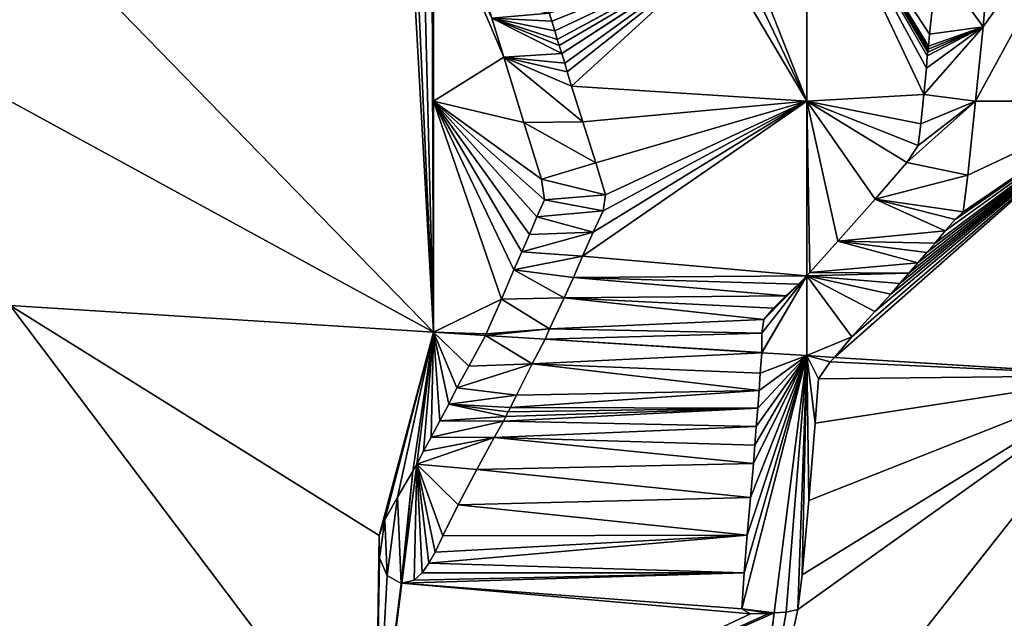
# Model space of a CAD drawing. Extents: x 0 to 1268, y 0 to 1200.
# Drawn here: x 947 to 1031, y 556 to 607 of the extents above; entities that cross this region are included whole.
import ezdxf

# ---------------------------------------------------------------- set-up
doc = ezdxf.new("R2010")
doc.units = 0
doc.header["$LTSCALE"] = 25.4
doc.layers.get('0').update_dxf_attribs({"color": 13, "linetype": 'CONTINUOUS'})

msp = doc.modelspace()

# ---------------------------------------------------------------- linework, layer by layer
at = {"color": 97}
for p, q in [((1014.153, 621.676, 516.479), (1014.153, 600, 516.479)), ((1014.153, 621.676, 516.479), (1014.153, 600, 516.479)), ((982.346, 617.848, 555.718), (982.346, 600, 555.718)), ((982.346, 617.848, 555.718), (982.346, 600, 555.718)), ((982.346, 600, 555.718), (982.346, 580.325, 555.718)), ((982.346, 600, 555.718), (982.346, 580.325, 555.718)), ((1014.153, 600, 516.479), (1014.153, 585.124, 516.479)), ((1014.153, 600, 516.479), (1014.153, 585.124, 516.479)), ((1014.153, 585.124, 516.479), (1014.153, 578.324, 516.479)), ((1014.153, 585.124, 516.479), (1014.153, 578.324, 516.479)), ((946.27, 582.595, 591.072), (982.346, 580.325, 555.718)), ((946.27, 582.595, 591.072), (982.346, 580.325, 555.718)), ((982.346, 580.325, 555.718), (980.925, 569.069, 555.718)), ((982.346, 580.325, 555.718), (980.925, 569.069, 555.718)), ((982.346, 580.325, 555.718), (986.79, 580.045, 550.237)), ((982.346, 580.325, 555.718), (986.79, 580.045, 550.237)), ((986.79, 580.045, 550.237), (991.857, 579.727, 543.985)), ((986.79, 580.045, 550.237), (991.857, 579.727, 543.985)), ((991.857, 579.727, 543.985), (1010.316, 578.565, 521.212)), ((991.857, 579.727, 543.985), (1010.316, 578.565, 521.212)), ((1010.316, 578.565, 521.212), (1014.153, 578.324, 516.479)), ((1010.316, 578.565, 521.212), (1014.153, 578.324, 516.479)), ((1014.153, 578.324, 516.479), (1011.383, 556.396, 516.479)), ((1014.153, 578.324, 516.479), (1011.383, 556.396, 516.479)), ((1014.153, 578.324, 516.479), (1016.51, 578.176, 512.776)), ((1014.153, 578.324, 516.479), (1016.51, 578.176, 512.776)), ((1016.51, 578.176, 512.776), (1041.275, 576.618, 473.867)), ((1016.51, 578.176, 512.776), (1041.275, 576.618, 473.867)), ((980.925, 569.069, 555.718), (979.643, 558.922, 555.718)), ((980.925, 569.069, 555.718), (979.643, 558.922, 555.718)), ((979.643, 558.922, 555.718), (977.415, 541.285, 555.718)), ((979.643, 558.922, 555.718), (977.415, 541.285, 555.718)), ((1011.383, 556.396, 516.479), (1008.72, 535.314, 516.479)), ((1011.383, 556.396, 516.479), (1008.72, 535.314, 516.479))]:
    msp.add_line(p, q, dxfattribs=at)
at = {"color": 254}
for p, q in [((1024.629, 605.721, 500.02), (1025.273, 611.793, 499.009)), ((1024.629, 605.721, 500.02), (1025.273, 611.793, 499.009)), ((1029.454, 609.481, 492.44), (1029.178, 606.34, 492.873)), ((1029.454, 609.481, 492.44), (1029.178, 606.34, 492.873)), ((992.2, 607.516, 543.562), (992.441, 606.817, 543.265)), ((992.2, 607.516, 543.562), (992.441, 606.817, 543.265)), ((988.35, 603.749, 548.311), (987.324, 607.085, 549.578)), ((988.35, 603.749, 548.311), (987.324, 607.085, 549.578)), ((992.441, 606.817, 543.265), (992.697, 605.998, 542.948)), ((992.441, 606.817, 543.265), (992.697, 605.998, 542.948)), ((992.697, 605.998, 542.948), (992.9, 605.268, 542.699)), ((992.697, 605.998, 542.948), (992.9, 605.268, 542.699)), ((1029.178, 606.34, 492.873), (1028.541, 600.012, 493.874)), ((1029.178, 606.34, 492.873), (1028.541, 600.012, 493.874)), ((992.9, 605.268, 542.699), (993.054, 604.76, 542.509)), ((992.9, 605.268, 542.699), (993.054, 604.76, 542.509)), ((1024.527, 604.695, 500.18), (1024.629, 605.721, 500.02)), ((1024.527, 604.695, 500.18), (1024.629, 605.721, 500.02)), ((993.054, 604.76, 542.509), (993.296, 604.056, 542.21)), ((993.054, 604.76, 542.509), (993.296, 604.056, 542.21)), ((993.296, 604.056, 542.21), (993.552, 603.237, 541.894)), ((993.296, 604.056, 542.21), (993.552, 603.237, 541.894)), ((1024.415, 603.885, 500.356), (1024.466, 604.179, 500.276)), ((1024.415, 603.885, 500.356), (1024.466, 604.179, 500.276)), ((1024.466, 604.179, 500.276), (1024.499, 604.43, 500.224)), ((1024.466, 604.179, 500.276), (1024.499, 604.43, 500.224)), ((1024.499, 604.43, 500.224), (1024.527, 604.695, 500.18)), ((1024.499, 604.43, 500.224), (1024.527, 604.695, 500.18)), ((990.057, 598.201, 546.205), (988.35, 603.749, 548.311)), ((990.057, 598.201, 546.205), (988.35, 603.749, 548.311)), ((993.552, 603.237, 541.894), (993.752, 602.511, 541.647)), ((993.552, 603.237, 541.894), (993.752, 602.511, 541.647)), ((1024.347, 602.824, 500.463), (1024.415, 603.885, 500.356)), ((1024.347, 602.824, 500.463), (1024.415, 603.885, 500.356)), ((993.752, 602.511, 541.647), (994.108, 601.284, 541.208)), ((993.752, 602.511, 541.647), (994.108, 601.284, 541.208)), ((1024.136, 600.572, 500.795), (1024.347, 602.824, 500.463)), ((1024.136, 600.572, 500.795), (1024.347, 602.824, 500.463)), ((994.108, 601.284, 541.208), (995.068, 598.257, 540.023)), ((994.108, 601.284, 541.208), (995.068, 598.257, 540.023)), ((1023.865, 598.07, 501.221), (1024.136, 600.572, 500.795)), ((1023.865, 598.07, 501.221), (1024.136, 600.572, 500.795)), ((1028.541, 600.012, 493.874), (1027.87, 593.689, 494.929)), ((1028.541, 600.012, 493.874), (1027.87, 593.689, 494.929)), ((991.549, 593.353, 544.365), (990.057, 598.201, 546.205)), ((991.549, 593.353, 544.365), (990.057, 598.201, 546.205)), ((995.068, 598.257, 540.023), (996.183, 594.746, 538.649)), ((995.068, 598.257, 540.023), (996.183, 594.746, 538.649)), ((1023.644, 596.243, 501.567), (1023.865, 598.07, 501.221)), ((1023.644, 596.243, 501.567), (1023.865, 598.07, 501.221)), ((1022.694, 594.769, 503.06), (1023.644, 596.243, 501.567)), ((1022.694, 594.769, 503.06), (1023.644, 596.243, 501.567)), ((996.183, 594.746, 538.649), (997.016, 592.035, 537.62)), ((996.183, 594.746, 538.649), (997.016, 592.035, 537.62)), ((1019.999, 591.645, 507.295), (1022.694, 594.769, 503.06)), ((1019.999, 591.645, 507.295), (1022.694, 594.769, 503.06)), ((991.817, 591.594, 544.034), (991.549, 593.353, 544.365)), ((991.817, 591.594, 544.034), (991.549, 593.353, 544.365)), ((1027.87, 593.689, 494.929), (1027.486, 590.566, 495.532)), ((1027.87, 593.689, 494.929), (1027.486, 590.566, 495.532)), ((991.159, 590.163, 544.846), (991.817, 591.594, 544.034)), ((991.159, 590.163, 544.846), (991.817, 591.594, 544.034)), ((997.016, 592.035, 537.62), (996.8, 590.664, 537.887)), ((997.016, 592.035, 537.62), (996.8, 590.664, 537.887)), ((1016.804, 588.077, 512.314), (1019.999, 591.645, 507.295)), ((1016.804, 588.077, 512.314), (1019.999, 591.645, 507.295)), ((996.8, 590.664, 537.887), (995.945, 588.847, 538.942)), ((996.8, 590.664, 537.887), (995.945, 588.847, 538.942)), ((990.519, 588.655, 545.635), (991.159, 590.163, 544.846)), ((990.519, 588.655, 545.635), (991.159, 590.163, 544.846)), ((1026.81, 589.928, 496.594), (1025.956, 588.95, 497.935)), ((1026.81, 589.928, 496.594), (1025.956, 588.95, 497.935)), ((1027.486, 590.566, 495.532), (1026.81, 589.928, 496.594)), ((1027.486, 590.566, 495.532), (1026.81, 589.928, 496.594)), ((989.873, 587.174, 546.432), (990.519, 588.655, 545.635)), ((989.873, 587.174, 546.432), (990.519, 588.655, 545.635)), ((995.945, 588.847, 538.942), (995.039, 586.807, 540.059)), ((995.945, 588.847, 538.942), (995.039, 586.807, 540.059)), ((1025.956, 588.95, 497.935), (1025.096, 587.915, 499.287)), ((1025.956, 588.95, 497.935), (1025.096, 587.915, 499.287)), ((1014.414, 585.416, 516.069), (1016.804, 588.077, 512.314)), ((1014.414, 585.416, 516.069), (1016.804, 588.077, 512.314)), ((1025.096, 587.915, 499.287), (1024.391, 587.099, 500.393)), ((1025.096, 587.915, 499.287), (1024.391, 587.099, 500.393)), ((989.188, 585.648, 547.278), (989.873, 587.174, 546.432)), ((989.188, 585.648, 547.278), (989.873, 587.174, 546.432)), ((995.039, 586.807, 540.059), (994.277, 584.97, 541)), ((995.039, 586.807, 540.059), (994.277, 584.97, 541)), ((1024.391, 587.099, 500.393), (1023.621, 586.242, 501.604)), ((1024.391, 587.099, 500.393), (1023.621, 586.242, 501.604)), ((988.153, 583.127, 548.555), (989.188, 585.648, 547.278)), ((988.153, 583.127, 548.555), (989.188, 585.648, 547.278)), ((1023.621, 586.242, 501.604), (1022.85, 585.358, 502.815)), ((1023.621, 586.242, 501.604), (1022.85, 585.358, 502.815)), ((994.277, 584.97, 541), (993.486, 583.243, 541.975)), ((994.277, 584.97, 541), (993.486, 583.243, 541.975)), ((1013.442, 584.427, 517.356), (1014.153, 585.124, 516.479)), ((1013.442, 584.427, 517.356), (1014.153, 585.124, 516.479)), ((1014.153, 585.124, 516.479), (1014.414, 585.416, 516.069)), ((1014.153, 585.124, 516.479), (1014.414, 585.416, 516.069)), ((1022.85, 585.358, 502.815), (1022.08, 584.463, 504.024)), ((1022.85, 585.358, 502.815), (1022.08, 584.463, 504.024)), ((1012.386, 583.417, 518.659), (1013.442, 584.427, 517.356)), ((1012.386, 583.417, 518.659), (1013.442, 584.427, 517.356)), ((1022.08, 584.463, 504.024), (1021.311, 583.572, 505.233)), ((1022.08, 584.463, 504.024), (1021.311, 583.572, 505.233)), ((986.852, 580.179, 550.16), (988.153, 583.127, 548.555)), ((986.852, 580.179, 550.16), (988.153, 583.127, 548.555)), ((993.486, 583.243, 541.975), (992.251, 580.611, 543.499)), ((993.486, 583.243, 541.975), (992.251, 580.611, 543.499)), ((1011.332, 582.364, 519.959), (1012.386, 583.417, 518.659)), ((1011.332, 582.364, 519.959), (1012.386, 583.417, 518.659)), ((1021.311, 583.572, 505.233), (1019.946, 582.077, 507.378)), ((1021.311, 583.572, 505.233), (1019.946, 582.077, 507.378)), ((1010.486, 581.399, 521.003), (1011.332, 582.364, 519.959)), ((1010.486, 581.399, 521.003), (1011.332, 582.364, 519.959)), ((1019.946, 582.077, 507.378), (1017.986, 579.916, 510.458)), ((1019.946, 582.077, 507.378), (1017.986, 579.916, 510.458)), ((992.251, 580.611, 543.499), (991.857, 579.727, 543.985)), ((992.251, 580.611, 543.499), (991.857, 579.727, 543.985)), ((1010.322, 580.24, 521.206), (1010.486, 581.399, 521.003)), ((1010.322, 580.24, 521.206), (1010.486, 581.399, 521.003)), ((985.358, 577.414, 551.582), (986.79, 580.045, 550.237)), ((985.358, 577.414, 551.582), (986.79, 580.045, 550.237)), ((986.79, 580.045, 550.237), (986.852, 580.179, 550.16)), ((986.79, 580.045, 550.237), (986.852, 580.179, 550.16)), ((991.857, 579.727, 543.985), (990.753, 577.615, 545.01)), ((991.857, 579.727, 543.985), (990.753, 577.615, 545.01)), ((1010.316, 578.602, 521.213), (1010.322, 580.24, 521.206)), ((1010.316, 578.602, 521.213), (1010.322, 580.24, 521.206)), ((1017.986, 579.916, 510.458), (1016.51, 578.176, 512.776)), ((1017.986, 579.916, 510.458), (1016.51, 578.176, 512.776)), ((1010.197, 576.835, 521.091), (1010.316, 578.565, 521.212)), ((1010.197, 576.835, 521.091), (1010.316, 578.565, 521.212)), ((1010.316, 578.565, 521.212), (1010.316, 578.602, 521.213)), ((1010.316, 578.565, 521.212), (1010.316, 578.602, 521.213)), ((1016.51, 578.176, 512.776), (1016.148, 577.785, 513.263)), ((1016.51, 578.176, 512.776), (1016.148, 577.785, 513.263)), ((984.346, 575.575, 552.536), (985.358, 577.414, 551.582)), ((984.346, 575.575, 552.536), (985.358, 577.414, 551.582)), ((990.753, 577.615, 545.01), (989.431, 574.946, 546.216)), ((990.753, 577.615, 545.01), (989.431, 574.946, 546.216)), ((1016.148, 577.785, 513.263), (1015.155, 576.352, 514.529)), ((1016.148, 577.785, 513.263), (1015.155, 576.352, 514.529)), ((1010.1, 575.356, 520.98), (1010.197, 576.835, 521.091)), ((1010.1, 575.356, 520.98), (1010.197, 576.835, 521.091)), ((983.661, 574.184, 553.159), (984.346, 575.575, 552.536)), ((983.661, 574.184, 553.159), (984.346, 575.575, 552.536)), ((1015.155, 576.352, 514.529), (1014.887, 572.56, 514.201)), ((1015.155, 576.352, 514.529), (1014.887, 572.56, 514.201)), ((989.431, 574.946, 546.216), (988.917, 573.893, 546.682)), ((989.431, 574.946, 546.216), (988.917, 573.893, 546.682)), ((1009.987, 573.848, 520.886), (1010.1, 575.356, 520.98)), ((1009.987, 573.848, 520.886), (1010.1, 575.356, 520.98)), ((982.904, 572.757, 553.866), (983.661, 574.184, 553.159)), ((982.904, 572.757, 553.866), (983.661, 574.184, 553.159)), ((988.917, 573.893, 546.682), (988.707, 573.525, 546.882)), ((988.917, 573.893, 546.682), (988.707, 573.525, 546.882)), ((988.508, 573.146, 547.067), (988.31, 572.732, 547.245)), ((988.508, 573.146, 547.067), (988.31, 572.732, 547.245)), ((988.707, 573.525, 546.882), (988.508, 573.146, 547.067)), ((988.707, 573.525, 546.882), (988.508, 573.146, 547.067)), ((1009.859, 572.278, 520.8), (1009.987, 573.848, 520.886)), ((1009.859, 572.278, 520.8), (1009.987, 573.848, 520.886)), ((982.145, 571.362, 554.579), (982.904, 572.757, 553.866)), ((982.145, 571.362, 554.579), (982.904, 572.757, 553.866)), ((988.31, 572.732, 547.245), (987.523, 571.334, 547.992)), ((988.31, 572.732, 547.245), (987.523, 571.334, 547.992)), ((1009.73, 570.707, 520.714), (1009.859, 572.278, 520.8)), ((1009.73, 570.707, 520.714), (1009.859, 572.278, 520.8)), ((1014.887, 572.56, 514.201), (1014.33, 565.974, 513.771)), ((1014.887, 572.56, 514.201), (1014.33, 565.974, 513.771)), ((981.509, 570.171, 555.173), (982.145, 571.362, 554.579)), ((981.509, 570.171, 555.173), (982.145, 571.362, 554.579)), ((987.523, 571.334, 547.992), (986.041, 568.624, 549.386)), ((987.523, 571.334, 547.992), (986.041, 568.624, 549.386)), ((1009.61, 569.132, 520.619), (1009.73, 570.707, 520.714)), ((1009.61, 569.132, 520.619), (1009.73, 570.707, 520.714)), ((980.925, 569.069, 555.718), (981.509, 570.171, 555.173)), ((980.925, 569.069, 555.718), (981.509, 570.171, 555.173)), ((980.583, 568.488, 555.978), (980.925, 569.069, 555.718)), ((980.583, 568.488, 555.978), (980.925, 569.069, 555.718)), ((1009.377, 566.231, 520.454), (1009.61, 569.132, 520.619)), ((1009.377, 566.231, 520.454), (1009.61, 569.132, 520.619)), ((979.286, 566.254, 556.966), (980.583, 568.488, 555.978)), ((979.286, 566.254, 556.966), (980.583, 568.488, 555.978)), ((986.041, 568.624, 549.386), (984.467, 565.611, 550.847)), ((986.041, 568.624, 549.386), (984.467, 565.611, 550.847)), ((978.218, 564.342, 557.769), (979.286, 566.254, 556.966)), ((978.218, 564.342, 557.769), (979.286, 566.254, 556.966)), ((984.467, 565.611, 550.847), (983.162, 562.968, 552.036)), ((984.467, 565.611, 550.847), (983.162, 562.968, 552.036)), ((1009.087, 563.017, 520.313), (1009.377, 566.231, 520.454)), ((1009.087, 563.017, 520.313), (1009.377, 566.231, 520.454)), ((1014.33, 565.974, 513.771), (1013.754, 559.65, 513.425)), ((1014.33, 565.974, 513.771), (1013.754, 559.65, 513.425)), ((977.732, 563.004, 558.077), (978.218, 564.342, 557.769)), ((977.732, 563.004, 558.077), (978.218, 564.342, 557.769)), ((977.748, 561.076, 557.825), (977.732, 563.004, 558.077)), ((977.748, 561.076, 557.825), (977.732, 563.004, 558.077)), ((983.162, 562.968, 552.036), (982.492, 561.586, 552.642)), ((983.162, 562.968, 552.036), (982.492, 561.586, 552.642)), ((1008.816, 559.812, 520.149), (1009.087, 563.017, 520.313)), ((1008.816, 559.812, 520.149), (1009.087, 563.017, 520.313)), ((982.492, 561.586, 552.642), (981.959, 560.627, 553.147)), ((982.492, 561.586, 552.642), (981.959, 560.627, 553.147)), ((978.415, 559.589, 556.993), (977.748, 561.076, 557.825)), ((978.415, 559.589, 556.993), (977.748, 561.076, 557.825)), ((981.959, 560.627, 553.147), (981.374, 559.803, 553.736)), ((981.959, 560.627, 553.147), (981.374, 559.803, 553.736)), ((979.587, 558.908, 555.77), (978.415, 559.589, 556.993)), ((979.587, 558.908, 555.77), (978.415, 559.589, 556.993)), ((981.374, 559.803, 553.736), (980.694, 559.193, 554.473)), ((981.374, 559.803, 553.736), (980.694, 559.193, 554.473)), ((1008.629, 556.746, 519.903), (1008.816, 559.812, 520.149)), ((1008.629, 556.746, 519.903), (1008.816, 559.812, 520.149)), ((1013.754, 559.65, 513.425), (1013.385, 556.677, 513.413)), ((1013.754, 559.65, 513.425), (1013.385, 556.677, 513.413)), ((979.643, 558.922, 555.718), (979.587, 558.908, 555.77)), ((979.643, 558.922, 555.718), (979.587, 558.908, 555.77)), ((980.694, 559.193, 554.473), (979.643, 558.922, 555.718)), ((980.694, 559.193, 554.473), (979.643, 558.922, 555.718)), ((1009.375, 556.331, 518.926), (1008.629, 556.746, 519.903)), ((1009.375, 556.331, 518.926), (1008.629, 556.746, 519.903)), ((1010.926, 556.357, 517.032), (1009.375, 556.331, 518.926)), ((1010.926, 556.357, 517.032), (1009.375, 556.331, 518.926)), ((1011.383, 556.396, 516.479), (1010.926, 556.357, 517.032)), ((1011.383, 556.396, 516.479), (1010.926, 556.357, 517.032)), ((1012.408, 556.458, 514.894), (1011.383, 556.396, 516.479)), ((1012.408, 556.458, 514.894), (1011.383, 556.396, 516.479)), ((1013.385, 556.677, 513.413), (1012.408, 556.458, 514.894)), ((1013.385, 556.677, 513.413), (1012.408, 556.458, 514.894))]:
    msp.add_line(p, q, dxfattribs=at)

# ---------------------------------------------------------------- meshes
at = {"color": 45}
mesh = msp.add_polyface(dxfattribs=at)
corners = [(1041.275, 600, 473.867), (1016.51, 578.176, 512.776), (1041.275, 576.618, 473.867), (1017.986, 579.916, 510.458), (1019.946, 582.077, 507.378), (1021.311, 583.572, 505.233), (1022.08, 584.463, 504.024), (1022.85, 585.358, 502.815), (1023.621, 586.242, 501.604), (1024.391, 587.099, 500.393), (1025.096, 587.915, 499.287), (1025.956, 588.95, 497.935), (1026.81, 589.928, 496.594), (1027.486, 590.566, 495.532), (1027.87, 593.689, 494.929), (1028.541, 600.012, 493.874), (1041.275, 623.382, 473.867), (1029.178, 606.34, 492.873), (1029.454, 609.481, 492.44), (1029.758, 611.588, 491.962), (1030.098, 614.841, 491.428), (1030.415, 618.209, 490.93), (1030.651, 620.662, 490.559), (1030.844, 622.726, 490.256)]
mesh.append_faces([[corners[k] for k in face] for face in [(0, 1, 2), (22, 16, 23)]], dxfattribs={"vtx0": -1, "color": 45})
mesh.append_faces([[corners[k] for k in face] for face in [(1, 0, 3), (3, 0, 4), (4, 0, 5), (5, 0, 6), (6, 0, 7), (7, 0, 8), (8, 0, 9), (9, 0, 10), (10, 0, 11), (11, 0, 12), (12, 0, 13), (13, 0, 14), (14, 0, 15), (15, 16, 17), (17, 16, 18), (18, 16, 19), (19, 16, 20), (20, 16, 21), (21, 16, 22)]], dxfattribs={"vtx0": -1, "vtx1": -1, "color": 45})
mesh.append_faces([[corners[k] for k in face] for face in [(15, 0, 16)]], dxfattribs={"vtx0": -1, "vtx2": -1, "color": 45})
at = {"color": 18}
mesh = msp.add_polyface(dxfattribs=at)
corners = [(1017.986, 579.916, 510.458), (1014.153, 578.324, 516.479), (1016.51, 578.176, 512.776), (1014.153, 585.124, 516.479), (1019.946, 582.077, 507.378), (1021.311, 583.572, 505.233), (1022.08, 584.463, 504.024), (1022.85, 585.358, 502.815), (1014.414, 585.416, 516.069), (1023.621, 586.242, 501.604), (1016.804, 588.077, 512.314), (1024.391, 587.099, 500.393), (1025.096, 587.915, 499.287), (1025.956, 588.95, 497.935), (1019.999, 591.645, 507.295), (1026.81, 589.928, 496.594), (1027.486, 590.566, 495.532), (1027.87, 593.689, 494.929), (1022.694, 594.769, 503.06), (1028.541, 600.012, 493.874), (1023.644, 596.243, 501.567), (1023.865, 598.07, 501.221), (1024.136, 600.572, 500.795), (1029.178, 606.34, 492.873), (1024.347, 602.824, 500.463), (1024.415, 603.885, 500.356), (1024.466, 604.179, 500.276), (1024.499, 604.43, 500.224), (1024.527, 604.695, 500.18), (1024.629, 605.721, 500.02), (1025.273, 611.793, 499.009), (1029.454, 609.481, 492.44), (1029.758, 611.588, 491.962), (1030.098, 614.841, 491.428), (1026.149, 620.021, 497.633), (1030.415, 618.209, 490.93), (1030.651, 620.662, 490.559), (1026.389, 622.446, 497.255), (1030.844, 622.726, 490.256)]
mesh.append_faces([[corners[k] for k in face] for face in [(0, 1, 2), (37, 36, 38)]], dxfattribs={"vtx0": -1, "color": 18})
mesh.append_faces([[corners[k] for k in face] for face in [(1, 0, 3), (3, 7, 8), (8, 9, 10), (10, 13, 14), (14, 17, 18), (18, 19, 20), (20, 19, 21), (21, 19, 22), (22, 23, 24), (24, 23, 25), (25, 23, 26), (26, 23, 27), (27, 23, 28), (28, 23, 29), (29, 23, 30), (30, 33, 34), (34, 36, 37)]], dxfattribs={"vtx0": -1, "vtx1": -1, "color": 18})
mesh.append_faces([[corners[k] for k in face] for face in [(3, 0, 4), (3, 4, 5), (3, 5, 6), (3, 6, 7), (8, 7, 9), (10, 9, 11), (10, 11, 12), (10, 12, 13), (14, 13, 15), (14, 15, 16), (14, 16, 17), (18, 17, 19), (22, 19, 23), (30, 23, 31), (30, 31, 32), (30, 32, 33), (34, 33, 35), (34, 35, 36)]], dxfattribs={"vtx0": -1, "vtx2": -1, "color": 18})
at = {"color": 45}
mesh = msp.add_polyface(dxfattribs=at)
corners = [(1010.316, 578.602, 521.213), (991.857, 579.727, 543.985), (1010.316, 578.565, 521.212), (1010.322, 580.24, 521.206), (992.251, 580.611, 543.499), (1010.486, 581.399, 521.003), (993.486, 583.243, 541.975), (1011.332, 582.364, 519.959), (1012.386, 583.417, 518.659), (994.277, 584.97, 541), (1013.442, 584.427, 517.356), (1014.153, 585.124, 516.479), (995.039, 586.807, 540.059), (1014.153, 600, 516.479), (995.945, 588.847, 538.942), (996.8, 590.664, 537.887), (997.016, 592.035, 537.62), (996.183, 594.746, 538.649), (995.068, 598.257, 540.023), (994.108, 601.284, 541.208), (1006.65, 612.734, 525.735), (1007.623, 613.689, 524.535), (1008.43, 614.58, 523.54), (1014.153, 621.676, 516.479), (993.752, 602.511, 541.647), (993.552, 603.237, 541.894), (993.296, 604.056, 542.21), (1005.822, 612.239, 526.757), (993.054, 604.76, 542.509), (992.9, 605.268, 542.699), (1004.893, 611.788, 527.902), (992.697, 605.998, 542.948), (992.441, 606.817, 543.265), (1004.019, 611.45, 528.981), (992.2, 607.516, 543.562), (991.965, 608.221, 543.851), (1003.345, 611.285, 529.812), (1002.527, 611.172, 530.822), (991.505, 609.694, 544.419), (1001.591, 611.077, 531.976), (1000.766, 611.021, 532.994), (1009.05, 615.435, 522.775), (1009.806, 616.766, 521.842), (1010.633, 618.619, 520.822), (1011.221, 620.555, 520.096), (1011.441, 621.505, 519.825), (990.976, 611.427, 545.071), (1000.001, 611.147, 533.937), (998.794, 611.354, 535.427), (997.435, 611.502, 537.103), (996.111, 611.68, 538.737), (990.58, 612.865, 545.561), (995.09, 611.935, 539.997), (993.712, 612.378, 541.697), (992.087, 612.893, 543.702), (990.816, 613.246, 545.269)]
mesh.append_faces([[corners[k] for k in face] for face in [(0, 1, 2), (44, 23, 45), (51, 54, 55)]], dxfattribs={"vtx0": -1, "color": 45})
mesh.append_faces([[corners[k] for k in face] for face in [(1, 3, 4), (4, 5, 6), (6, 8, 9), (9, 11, 12), (12, 13, 14), (14, 13, 15), (15, 13, 16), (16, 13, 17), (17, 13, 18), (18, 13, 19), (20, 13, 21), (21, 13, 22), (19, 20, 24), (24, 20, 25), (25, 20, 26), (26, 27, 28), (28, 27, 29), (29, 30, 31), (31, 30, 32), (32, 33, 34), (34, 33, 35), (35, 37, 38), (22, 23, 41), (41, 23, 42), (42, 23, 43), (43, 23, 44), (46, 50, 51)]], dxfattribs={"vtx0": -1, "vtx1": -1, "color": 45})
mesh.append_faces([[corners[k] for k in face] for face in [(19, 13, 20)]], dxfattribs={"vtx0": -1, "vtx1": -1, "vtx2": -1, "color": 45})
mesh.append_faces([[corners[k] for k in face] for face in [(1, 0, 3), (4, 3, 5), (6, 5, 7), (6, 7, 8), (9, 8, 10), (9, 10, 11), (12, 11, 13), (22, 13, 23), (26, 20, 27), (29, 27, 30), (32, 30, 33), (35, 33, 36), (35, 36, 37), (38, 37, 39), (38, 39, 40), (40, 46, 38), (46, 40, 47), (46, 47, 48), (46, 48, 49), (46, 49, 50), (51, 50, 52), (51, 52, 53), (51, 53, 54)]], dxfattribs={"vtx0": -1, "vtx2": -1, "color": 45})
mesh = msp.add_polyface(dxfattribs=at)
corners = [(1014.414, 585.416, 516.069), (1014.153, 600, 516.479), (1014.153, 585.124, 516.479), (1016.804, 588.077, 512.314), (1019.999, 591.645, 507.295), (1022.694, 594.769, 503.06), (1023.644, 596.243, 501.567), (1023.865, 598.07, 501.221), (1024.136, 600.572, 500.795), (1014.153, 621.676, 516.479), (1024.347, 602.824, 500.463), (1024.415, 603.885, 500.356), (1024.466, 604.179, 500.276), (1024.499, 604.43, 500.224), (1024.527, 604.695, 500.18), (1024.629, 605.721, 500.02), (1025.273, 611.793, 499.009), (1026.149, 620.021, 497.633), (1026.389, 622.446, 497.255)]
mesh.append_faces([[corners[k] for k in face] for face in [(0, 1, 2), (9, 17, 18)]], dxfattribs={"vtx0": -1, "color": 45})
mesh.append_faces([[corners[k] for k in face] for face in [(1, 8, 9)]], dxfattribs={"vtx0": -1, "vtx1": -1, "color": 45})
mesh.append_faces([[corners[k] for k in face] for face in [(1, 0, 3), (1, 3, 4), (1, 4, 5), (1, 5, 6), (1, 6, 7), (1, 7, 8), (9, 8, 10), (9, 10, 11), (9, 11, 12), (9, 12, 13), (9, 13, 14), (9, 14, 15), (9, 15, 16), (9, 16, 17)]], dxfattribs={"vtx0": -1, "vtx2": -1, "color": 45})
at = {"color": 18}
mesh = msp.add_polyface(dxfattribs=at)
corners = [(1001.591, 611.077, 531.976), (1000.001, 611.147, 533.937), (1000.766, 611.021, 532.994), (1002.527, 611.172, 530.822), (998.794, 611.354, 535.427), (1003.345, 611.285, 529.812), (1004.019, 611.45, 528.981), (997.435, 611.502, 537.103), (1004.893, 611.788, 527.902), (996.111, 611.68, 538.737), (995.09, 611.935, 539.997), (1005.822, 612.239, 526.757), (993.712, 612.378, 541.697), (1006.65, 612.734, 525.735), (992.087, 612.893, 543.702), (1007.623, 613.689, 524.535), (990.816, 613.246, 545.269), (992.251, 580.611, 543.499), (986.79, 580.045, 550.237), (991.857, 579.727, 543.985), (986.852, 580.179, 550.16), (988.153, 583.127, 548.555), (993.486, 583.243, 541.975), (989.188, 585.648, 547.278), (994.277, 584.97, 541), (995.039, 586.807, 540.059), (989.873, 587.174, 546.432), (995.945, 588.847, 538.942), (990.519, 588.655, 545.635), (991.159, 590.163, 544.846), (996.8, 590.664, 537.887), (991.817, 591.594, 544.034), (997.016, 592.035, 537.62), (991.549, 593.353, 544.365), (996.183, 594.746, 538.649), (990.057, 598.201, 546.205), (995.068, 598.257, 540.023), (988.35, 603.749, 548.311), (994.108, 601.284, 541.208), (993.752, 602.511, 541.647), (993.552, 603.237, 541.894), (993.296, 604.056, 542.21), (987.324, 607.085, 549.578), (993.054, 604.76, 542.509), (992.9, 605.268, 542.699), (992.697, 605.998, 542.948), (992.441, 606.817, 543.265), (992.2, 607.516, 543.562), (986.845, 608.636, 550.168), (991.965, 608.221, 543.851), (991.505, 609.694, 544.419), (985.91, 611.573, 551.322), (990.976, 611.427, 545.071), (990.58, 612.865, 545.561), (984.931, 614.577, 552.529), (1008.43, 614.58, 523.54), (984.319, 616.355, 553.284), (1009.05, 615.435, 522.775), (1009.806, 616.766, 521.842), (984.107, 616.598, 553.546), (983.933, 616.74, 553.76), (983.767, 616.855, 553.966), (1010.633, 618.619, 520.822), (983.567, 616.967, 554.213), (982.961, 617.383, 554.96), (982.346, 617.848, 555.718), (982.346, 619.675, 555.718), (1011.221, 620.555, 520.096), (1011.441, 621.505, 519.825)]
mesh.append_faces([[corners[k] for k in face] for face in [(0, 1, 2), (17, 18, 19), (66, 67, 68)]], dxfattribs={"vtx0": -1, "color": 18})
mesh.append_faces([[corners[k] for k in face] for face in [(1, 3, 4), (4, 6, 7), (7, 8, 9), (9, 8, 10), (10, 11, 12), (12, 13, 14), (14, 15, 16), (18, 17, 20), (20, 17, 21), (21, 22, 23), (23, 25, 26), (26, 27, 28), (28, 27, 29), (29, 30, 31), (31, 32, 33), (33, 34, 35), (35, 36, 37), (37, 41, 42), (42, 47, 48), (48, 50, 51), (51, 53, 54), (54, 55, 56), (56, 58, 59), (59, 58, 60), (60, 58, 61), (61, 62, 63), (63, 62, 64), (64, 62, 65), (65, 62, 66)]], dxfattribs={"vtx0": -1, "vtx1": -1, "color": 18})
mesh.append_faces([[corners[k] for k in face] for face in [(54, 16, 15)]], dxfattribs={"vtx0": -1, "vtx1": -1, "vtx2": -1, "color": 18})
mesh.append_faces([[corners[k] for k in face] for face in [(1, 0, 3), (4, 3, 5), (4, 5, 6), (7, 6, 8), (10, 8, 11), (12, 11, 13), (14, 13, 15), (21, 17, 22), (23, 22, 24), (23, 24, 25), (26, 25, 27), (29, 27, 30), (31, 30, 32), (33, 32, 34), (35, 34, 36), (37, 36, 38), (37, 38, 39), (37, 39, 40), (37, 40, 41), (42, 41, 43), (42, 43, 44), (42, 44, 45), (42, 45, 46), (42, 46, 47), (48, 47, 49), (48, 49, 50), (51, 50, 52), (51, 52, 53), (54, 53, 16), (54, 15, 55), (56, 55, 57), (56, 57, 58), (61, 58, 62), (66, 62, 67)]], dxfattribs={"vtx0": -1, "vtx2": -1, "color": 18})
at = {"color": 45}
mesh = msp.add_polyface(dxfattribs=at)
corners = [(982.346, 580.325, 555.718), (946.27, 600, 591.072), (946.27, 582.595, 591.072), (946.27, 617.405, 591.072), (980.179, 619.539, 557.842), (980.629, 619.106, 557.401), (981.386, 618.503, 556.659), (982.216, 617.929, 555.846), (982.346, 617.848, 555.718), (982.346, 600, 555.718)]
mesh.append_faces([[corners[k] for k in face] for face in [(0, 1, 2), (8, 0, 9)]], dxfattribs={"vtx0": -1, "color": 45})
mesh.append_faces([[corners[k] for k in face] for face in [(1, 0, 3), (3, 0, 4), (4, 0, 5), (5, 0, 6), (6, 0, 7), (7, 0, 8)]], dxfattribs={"vtx0": -1, "vtx1": -1, "color": 45})
mesh = msp.add_polyface(dxfattribs=at)
corners = [(986.852, 580.179, 550.16), (982.346, 580.325, 555.718), (986.79, 580.045, 550.237), (988.153, 583.127, 548.555), (982.346, 600, 555.718), (989.188, 585.648, 547.278), (989.873, 587.174, 546.432), (990.519, 588.655, 545.635), (991.159, 590.163, 544.846), (991.817, 591.594, 544.034), (991.549, 593.353, 544.365), (990.057, 598.201, 546.205), (988.35, 603.749, 548.311), (982.346, 617.848, 555.718), (987.324, 607.085, 549.578), (986.845, 608.636, 550.168), (985.91, 611.573, 551.322), (984.931, 614.577, 552.529), (982.961, 617.383, 554.96), (984.319, 616.355, 553.284), (983.567, 616.967, 554.213), (984.107, 616.598, 553.546), (983.933, 616.74, 553.76), (983.767, 616.855, 553.966)]
mesh.append_faces([[corners[k] for k in face] for face in [(0, 1, 2), (20, 22, 23)]], dxfattribs={"vtx0": -1, "color": 45})
mesh.append_faces([[corners[k] for k in face] for face in [(1, 3, 4), (4, 12, 13), (13, 17, 18), (18, 19, 20)]], dxfattribs={"vtx0": -1, "vtx1": -1, "color": 45})
mesh.append_faces([[corners[k] for k in face] for face in [(1, 0, 3), (4, 3, 5), (4, 5, 6), (4, 6, 7), (4, 7, 8), (4, 8, 9), (4, 9, 10), (4, 10, 11), (4, 11, 12), (13, 12, 14), (13, 14, 15), (13, 15, 16), (13, 16, 17), (18, 17, 19), (20, 19, 21), (20, 21, 22)]], dxfattribs={"vtx0": -1, "vtx2": -1, "color": 45})
at = {"color": 18}
mesh = msp.add_polyface(dxfattribs=at)
corners = [(1014.153, 585.124, 516.479), (1010.316, 578.565, 521.212), (1014.153, 578.324, 516.479), (1010.316, 578.602, 521.213), (1010.322, 580.24, 521.206), (1010.486, 581.399, 521.003), (1013.442, 584.427, 517.356), (1011.332, 582.364, 519.959), (1012.386, 583.417, 518.659)]
mesh.append_faces([[corners[k] for k in face] for face in [(0, 1, 2), (7, 6, 8)]], dxfattribs={"vtx0": -1, "color": 18})
mesh.append_faces([[corners[k] for k in face] for face in [(1, 0, 3), (3, 0, 4), (4, 0, 5), (5, 6, 7)]], dxfattribs={"vtx0": -1, "vtx1": -1, "color": 18})
mesh.append_faces([[corners[k] for k in face] for face in [(5, 0, 6)]], dxfattribs={"vtx0": -1, "vtx2": -1, "color": 18})
at = {"color": 45}
mesh = msp.add_polyface(dxfattribs=at)
corners = [(977.415, 541.285, 555.718), (977.748, 561.076, 557.825), (977.732, 563.004, 558.077), (978.415, 559.589, 556.993), (979.587, 558.908, 555.77), (979.643, 558.922, 555.718), (946.27, 582.595, 591.072), (941.908, 548.059, 591.072), (982.346, 580.325, 555.718), (978.218, 564.342, 557.769), (979.286, 566.254, 556.966), (980.583, 568.488, 555.978), (980.925, 569.069, 555.718)]
mesh.append_faces([[corners[k] for k in face] for face in [(4, 0, 5), (0, 6, 7), (8, 11, 12)]], dxfattribs={"vtx0": -1, "color": 45})
mesh.append_faces([[corners[k] for k in face] for face in [(1, 0, 3), (3, 0, 4), (6, 2, 8)]], dxfattribs={"vtx0": -1, "vtx1": -1, "color": 45})
mesh.append_faces([[corners[k] for k in face] for face in [(6, 0, 2)]], dxfattribs={"vtx0": -1, "vtx1": -1, "vtx2": -1, "color": 45})
mesh.append_faces([[corners[k] for k in face] for face in [(0, 1, 2), (8, 2, 9), (8, 9, 10), (8, 10, 11)]], dxfattribs={"vtx0": -1, "vtx2": -1, "color": 45})
mesh = msp.add_polyface(dxfattribs=at)
corners = [(1011.383, 556.396, 516.479), (977.415, 541.285, 555.718), (1008.72, 535.314, 516.479), (1010.926, 556.357, 517.032), (1009.375, 556.331, 518.926), (979.643, 558.922, 555.718), (1008.629, 556.746, 519.903), (1008.816, 559.812, 520.149), (980.694, 559.193, 554.473), (981.374, 559.803, 553.736), (981.959, 560.627, 553.147), (1009.087, 563.017, 520.313), (982.492, 561.586, 552.642), (983.162, 562.968, 552.036), (984.467, 565.611, 550.847), (1009.377, 566.231, 520.454), (986.041, 568.624, 549.386), (1009.61, 569.132, 520.619), (987.523, 571.334, 547.992), (1009.73, 570.707, 520.714), (1009.859, 572.278, 520.8), (988.31, 572.732, 547.245), (1009.987, 573.848, 520.886), (988.508, 573.146, 547.067), (988.707, 573.525, 546.882), (988.917, 573.893, 546.682), (1010.1, 575.356, 520.98), (989.431, 574.946, 546.216), (990.753, 577.615, 545.01), (1010.197, 576.835, 521.091), (1010.316, 578.565, 521.212), (991.857, 579.727, 543.985)]
mesh.append_faces([[corners[k] for k in face] for face in [(0, 1, 2), (28, 30, 31)]], dxfattribs={"vtx0": -1, "color": 45})
mesh.append_faces([[corners[k] for k in face] for face in [(5, 7, 8), (8, 7, 9), (9, 7, 10), (10, 11, 12), (12, 11, 13), (13, 11, 14), (14, 15, 16), (16, 17, 18), (18, 20, 21), (21, 22, 23), (23, 22, 24), (24, 22, 25), (25, 26, 27), (27, 26, 28)]], dxfattribs={"vtx0": -1, "vtx1": -1, "color": 45})
mesh.append_faces([[corners[k] for k in face] for face in [(1, 0, 3), (1, 3, 4), (4, 5, 1), (5, 4, 6), (5, 6, 7), (10, 7, 11), (14, 11, 15), (16, 15, 17), (18, 17, 19), (18, 19, 20), (21, 20, 22), (25, 22, 26), (28, 26, 29), (28, 29, 30)]], dxfattribs={"vtx0": -1, "vtx2": -1, "color": 45})
at = {"color": 18}
mesh = msp.add_polyface(dxfattribs=at)
corners = [(980.694, 559.193, 554.473), (980.925, 569.069, 555.718), (979.643, 558.922, 555.718), (981.374, 559.803, 553.736), (981.959, 560.627, 553.147), (982.492, 561.586, 552.642), (983.162, 562.968, 552.036), (984.467, 565.611, 550.847), (986.041, 568.624, 549.386), (987.523, 571.334, 547.992), (981.509, 570.171, 555.173), (982.145, 571.362, 554.579), (988.31, 572.732, 547.245), (982.904, 572.757, 553.866), (988.508, 573.146, 547.067), (983.661, 574.184, 553.159), (988.707, 573.525, 546.882), (988.917, 573.893, 546.682), (989.431, 574.946, 546.216), (984.346, 575.575, 552.536), (990.753, 577.615, 545.01), (985.358, 577.414, 551.582), (986.79, 580.045, 550.237), (991.857, 579.727, 543.985)]
mesh.append_faces([[corners[k] for k in face] for face in [(0, 1, 2), (22, 20, 23)]], dxfattribs={"vtx0": -1, "color": 18})
mesh.append_faces([[corners[k] for k in face] for face in [(1, 9, 10), (10, 9, 11), (11, 12, 13), (13, 14, 15), (15, 18, 19), (19, 20, 21), (21, 20, 22)]], dxfattribs={"vtx0": -1, "vtx1": -1, "color": 18})
mesh.append_faces([[corners[k] for k in face] for face in [(1, 0, 3), (1, 3, 4), (1, 4, 5), (1, 5, 6), (1, 6, 7), (1, 7, 8), (1, 8, 9), (11, 9, 12), (13, 12, 14), (15, 14, 16), (15, 16, 17), (15, 17, 18), (19, 18, 20)]], dxfattribs={"vtx0": -1, "vtx2": -1, "color": 18})
at = {"color": 45}
mesh = msp.add_polyface(dxfattribs=at)
corners = [(981.509, 570.171, 555.173), (982.346, 580.325, 555.718), (980.925, 569.069, 555.718), (982.145, 571.362, 554.579), (982.904, 572.757, 553.866), (983.661, 574.184, 553.159), (984.346, 575.575, 552.536), (985.358, 577.414, 551.582), (986.79, 580.045, 550.237)]
mesh.append_faces([[corners[k] for k in face] for face in [(0, 1, 2), (1, 7, 8)]], dxfattribs={"vtx0": -1, "color": 45})
mesh.append_faces([[corners[k] for k in face] for face in [(1, 0, 3), (1, 3, 4), (1, 4, 5), (1, 5, 6), (1, 6, 7)]], dxfattribs={"vtx0": -1, "vtx2": -1, "color": 45})
at = {"color": 18}
mesh = msp.add_polyface(dxfattribs=at)
corners = [(1010.926, 556.357, 517.032), (1008.629, 556.746, 519.903), (1009.375, 556.331, 518.926), (1011.383, 556.396, 516.479), (1014.153, 578.324, 516.479), (1008.816, 559.812, 520.149), (1009.087, 563.017, 520.313), (1009.377, 566.231, 520.454), (1009.61, 569.132, 520.619), (1009.73, 570.707, 520.714), (1009.859, 572.278, 520.8), (1009.987, 573.848, 520.886), (1010.1, 575.356, 520.98), (1010.197, 576.835, 521.091), (1010.316, 578.565, 521.212)]
mesh.append_faces([[corners[k] for k in face] for face in [(0, 1, 2), (13, 4, 14)]], dxfattribs={"vtx0": -1, "color": 18})
mesh.append_faces([[corners[k] for k in face] for face in [(1, 4, 5), (5, 4, 6), (6, 4, 7), (7, 4, 8), (8, 4, 9), (9, 4, 10), (10, 4, 11), (11, 4, 12), (12, 4, 13)]], dxfattribs={"vtx0": -1, "vtx1": -1, "color": 18})
mesh.append_faces([[corners[k] for k in face] for face in [(1, 0, 3), (1, 3, 4)]], dxfattribs={"vtx0": -1, "vtx2": -1, "color": 18})
at = {"color": 45}
mesh = msp.add_polyface(dxfattribs=at)
corners = [(1041.275, 576.618, 473.867), (1008.72, 535.314, 516.479), (1035.414, 530.221, 473.867), (1013.385, 556.677, 513.413), (1012.408, 556.458, 514.894), (1011.383, 556.396, 516.479), (1013.754, 559.65, 513.425), (1014.33, 565.974, 513.771), (1014.887, 572.56, 514.201), (1015.155, 576.352, 514.529), (1016.148, 577.785, 513.263), (1016.51, 578.176, 512.776)]
mesh.append_faces([[corners[k] for k in face] for face in [(0, 1, 2), (1, 4, 5), (10, 0, 11)]], dxfattribs={"vtx0": -1, "color": 45})
mesh.append_faces([[corners[k] for k in face] for face in [(3, 0, 6), (6, 0, 7), (7, 0, 8), (8, 0, 9), (9, 0, 10)]], dxfattribs={"vtx0": -1, "vtx1": -1, "color": 45})
mesh.append_faces([[corners[k] for k in face] for face in [(1, 0, 3)]], dxfattribs={"vtx0": -1, "vtx1": -1, "vtx2": -1, "color": 45})
mesh.append_faces([[corners[k] for k in face] for face in [(1, 3, 4)]], dxfattribs={"vtx0": -1, "vtx2": -1, "color": 45})
at = {"color": 18}
mesh = msp.add_polyface(dxfattribs=at)
corners = [(1012.408, 556.458, 514.894), (1014.153, 578.324, 516.479), (1011.383, 556.396, 516.479), (1013.385, 556.677, 513.413), (1013.754, 559.65, 513.425), (1014.33, 565.974, 513.771), (1014.887, 572.56, 514.201), (1015.155, 576.352, 514.529), (1016.148, 577.785, 513.263), (1016.51, 578.176, 512.776)]
mesh.append_faces([[corners[k] for k in face] for face in [(0, 1, 2), (1, 8, 9)]], dxfattribs={"vtx0": -1, "color": 18})
mesh.append_faces([[corners[k] for k in face] for face in [(1, 0, 3), (1, 3, 4), (1, 4, 5), (1, 5, 6), (1, 6, 7), (1, 7, 8)]], dxfattribs={"vtx0": -1, "vtx2": -1, "color": 18})
mesh = msp.add_polyface(dxfattribs=at)
corners = [(977.748, 561.076, 557.825), (978.218, 564.342, 557.769), (977.732, 563.004, 558.077), (978.415, 559.589, 556.993), (979.286, 566.254, 556.966), (979.587, 558.908, 555.77), (980.583, 568.488, 555.978), (979.643, 558.922, 555.718), (980.925, 569.069, 555.718)]
mesh.append_faces([[corners[k] for k in face] for face in [(0, 1, 2), (6, 7, 8)]], dxfattribs={"vtx0": -1, "color": 18})
mesh.append_faces([[corners[k] for k in face] for face in [(1, 3, 4), (4, 5, 6)]], dxfattribs={"vtx0": -1, "vtx1": -1, "color": 18})
mesh.append_faces([[corners[k] for k in face] for face in [(1, 0, 3), (4, 3, 5), (6, 5, 7)]], dxfattribs={"vtx0": -1, "vtx2": -1, "color": 18})

doc.saveas('drawing.dxf')
